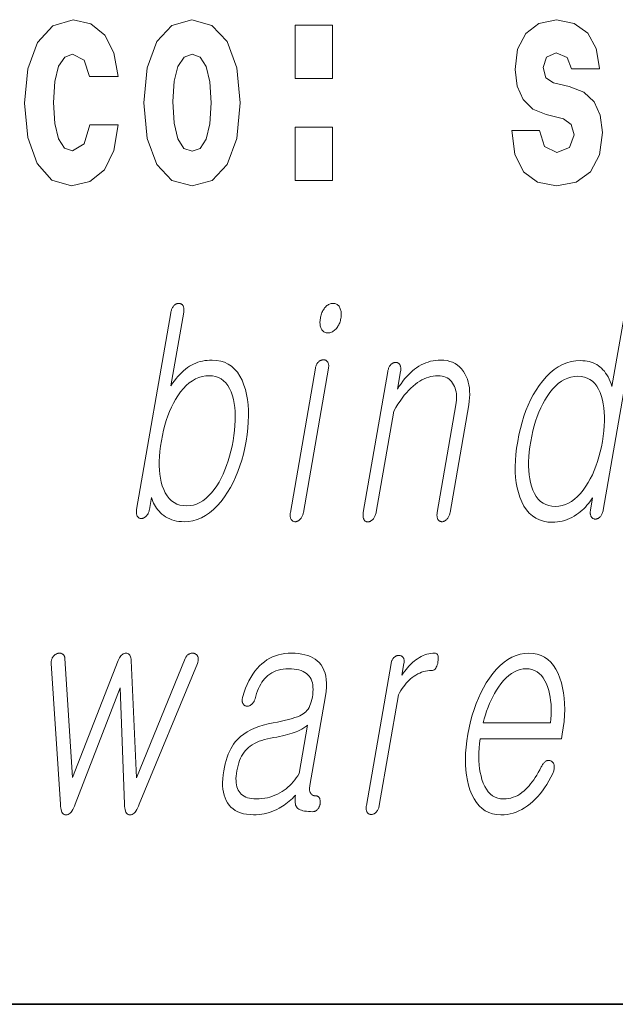
# Model space of a CAD drawing. Extents: x 0 to 210, y 0 to 297.
# Drawn here: x 97 to 100, y 10 to 15 of the extents above; entities that cross this region are included whole.
import ezdxf

# ---------------------------------------------------------------- set-up
doc = ezdxf.new("R2010")
doc.units = 0

msp = doc.modelspace()

# ---------------------------------------------------------------- linework, layer by layer
at = {"color": 7, "lineweight": 35}
msp.add_line((20, 10), (200, 10), dxfattribs=at)
msp.add_line((20, 10), (200, 10), dxfattribs=at)
at = {"color": 7, "lineweight": 13}
for points in [[(97.301, 14.8212), (97.2699, 14.7166), (97.2067, 14.6785), (97.1623, 14.6944), (97.129, 14.7451), (97.109, 14.8291), (97.1024, 14.9448), (97.109, 15.0589), (97.1301, 15.1429), (97.1634, 15.1921), (97.2067, 15.2095), (97.2699, 15.1762), (97.2999, 15.0859), (97.4563, 15.0859), (97.433, 15.2158), (97.3831, 15.3141), (97.3076, 15.3759), (97.21, 15.3981), (97.0991, 15.3648), (97.0147, 15.2729), (96.9604, 15.1287), (96.9426, 14.94), (96.9604, 14.753), (97.0114, 14.6104), (97.0924, 14.5184), (97.2, 14.4867), (97.3021, 14.5105), (97.3809, 14.5755), (97.433, 14.6817), (97.4563, 14.8212)], [(97.5983, 14.9416), (97.6161, 14.7467), (97.6682, 14.604), (97.7514, 14.5168), (97.8624, 14.4867), (97.9722, 14.5168), (98.0555, 14.604), (98.1076, 14.7467), (98.1265, 14.9416), (98.1076, 15.135), (98.0555, 15.2792), (97.9711, 15.3664), (97.8613, 15.3981), (97.7514, 15.3664), (97.6682, 15.2792), (97.6161, 15.135)], [(99.8995, 14.8545), (99.9427, 14.8243), (99.9583, 14.7673), (99.9339, 14.6975), (99.8629, 14.6706), (99.7952, 14.7023), (99.7685, 14.7911), (99.6176, 14.7911), (99.6332, 14.6611), (99.6809, 14.5644), (99.7574, 14.5073), (99.8617, 14.4867), (99.9694, 14.5073), (100.0481, 14.5644), (100.097, 14.6563), (100.1136, 14.78), (100.1014, 14.8751), (100.0681, 14.948), (100.0115, 15.0003), (99.9316, 15.032), (99.8451, 15.0526), (99.804, 15.0795), (99.7885, 15.1366), (99.8074, 15.1921), (99.8595, 15.2158), (99.9205, 15.1905), (99.945, 15.1287), (100.097, 15.1287), (100.097, 15.1318), (100.0803, 15.2396), (100.0337, 15.3236), (99.9594, 15.3775), (99.8617, 15.3965), (99.7641, 15.3775), (99.6931, 15.322), (99.6487, 15.2364), (99.6343, 15.1255), (99.6454, 15.0336), (99.6787, 14.9606), (99.7319, 14.9083), (99.8052, 14.8782)], [(98.4283, 15.368), (98.4283, 15.0764), (98.6324, 15.0764), (98.6324, 15.368)], [(97.8624, 15.2095), (97.9068, 15.1921), (97.9401, 15.1413), (97.96, 15.0573), (97.9678, 14.9432), (97.96, 14.8275), (97.9401, 14.7435), (97.9068, 14.6928), (97.8624, 14.6769), (97.8169, 14.6928), (97.7836, 14.7451), (97.7637, 14.8307), (97.757, 14.9496), (97.7637, 15.0605), (97.7847, 15.1413), (97.818, 15.1921)], [(98.4283, 14.8085), (98.4283, 14.5168), (98.6324, 14.5168), (98.6324, 14.8085)], [(97.7454, 13.7915), (97.5581, 12.7127), (97.5573, 12.7078), (97.5569, 12.7032), (97.5567, 12.6988), (97.5567, 12.6946), (97.5571, 12.6906), (97.5576, 12.6868), (97.5585, 12.6832), (97.5596, 12.6799), (97.561, 12.6768), (97.5627, 12.6739), (97.5642, 12.6718), (97.5659, 12.6699), (97.5677, 12.6683), (97.5696, 12.6669), (97.5718, 12.6657), (97.574, 12.6647), (97.5765, 12.664), (97.579, 12.6634), (97.5818, 12.6631), (97.5846, 12.663), (97.5874, 12.6634), (97.5901, 12.664), (97.5928, 12.6649), (97.5955, 12.666), (97.5982, 12.6672), (97.6008, 12.6688), (97.6034, 12.6705), (97.6059, 12.6724), (97.6084, 12.6746), (97.6109, 12.677), (97.6136, 12.6798), (97.6161, 12.6829), (97.6183, 12.6861), (97.6204, 12.6894), (97.6222, 12.6929), (97.6239, 12.6965), (97.6253, 12.7004), (97.6266, 12.7043), (97.6277, 12.7084), (97.6285, 12.7127), (97.6398, 12.778), (97.643, 12.7673), (97.6467, 12.757), (97.651, 12.747), (97.6559, 12.7375), (97.6613, 12.7283), (97.6673, 12.7194), (97.6739, 12.711), (97.681, 12.7029), (97.6887, 12.6952), (97.6969, 12.6878), (97.7068, 12.6799), (97.7172, 12.6727), (97.7281, 12.6664), (97.7395, 12.661), (97.7514, 12.6564), (97.7637, 12.6526), (97.7766, 12.6497), (97.7899, 12.6476), (97.8037, 12.6463), (97.818, 12.6459), (97.8429, 12.6472), (97.8673, 12.6513), (97.891, 12.6582), (97.9142, 12.6678), (97.9367, 12.6801), (97.9587, 12.6951), (97.9801, 12.7129), (98.0008, 12.7334), (98.021, 12.7567), (98.0406, 12.7827), (98.0573, 12.8078), (98.0729, 12.8341), (98.0874, 12.8617), (98.1008, 12.8904), (98.1131, 12.9202), (98.1243, 12.9513), (98.1344, 12.9835), (98.1435, 13.0169), (98.1514, 13.0515), (98.1583, 13.0873), (98.164, 13.1237), (98.1681, 13.1588), (98.1708, 13.1927), (98.1719, 13.2254), (98.1715, 13.2568), (98.1696, 13.2869), (98.1662, 13.3158), (98.1613, 13.3435), (98.1549, 13.3699), (98.147, 13.3951), (98.1364, 13.4211), (98.1243, 13.4443), (98.1106, 13.4649), (98.0955, 13.4826), (98.0787, 13.4977), (98.0604, 13.51), (98.0406, 13.5196), (98.0192, 13.5264), (97.9963, 13.5305), (97.9719, 13.5319), (97.9584, 13.5315), (97.9451, 13.5305), (97.9321, 13.5288), (97.9193, 13.5264), (97.9068, 13.5233), (97.8945, 13.5196), (97.8824, 13.5151), (97.8706, 13.51), (97.8591, 13.5042), (97.8478, 13.4977), (97.8369, 13.4905), (97.8262, 13.4825), (97.8156, 13.4737), (97.8052, 13.4641), (97.795, 13.4538), (97.7849, 13.4427), (97.775, 13.4308), (97.7652, 13.4181), (97.7556, 13.4047), (97.7462, 13.3904), (97.8164, 13.7946), (97.8171, 13.7992), (97.8175, 13.8035), (97.8176, 13.8077), (97.8175, 13.8117), (97.8172, 13.8156), (97.8166, 13.8192), (97.8157, 13.8227), (97.8145, 13.8259), (97.8131, 13.829), (97.8115, 13.8319), (97.8098, 13.834), (97.8079, 13.8358), (97.806, 13.8374), (97.804, 13.8389), (97.8018, 13.84), (97.7996, 13.841), (97.7972, 13.8418), (97.7948, 13.8423), (97.7922, 13.8427), (97.7895, 13.8428), (97.7866, 13.8426), (97.7837, 13.8423), (97.7809, 13.8416), (97.7781, 13.8408), (97.7753, 13.8397), (97.7727, 13.8383), (97.77, 13.8367), (97.7674, 13.8348), (97.7649, 13.8327), (97.7624, 13.8303), (97.7599, 13.8274), (97.7576, 13.8243), (97.7555, 13.821), (97.7536, 13.8174), (97.7518, 13.8136), (97.7502, 13.8096), (97.7487, 13.8054), (97.7474, 13.801), (97.7463, 13.7963)], [(98.636, 13.8428), (98.6307, 13.8425), (98.6255, 13.8418), (98.6204, 13.8405), (98.6155, 13.8388), (98.6108, 13.8365), (98.6063, 13.8338), (98.6019, 13.8306), (98.5976, 13.8268), (98.5936, 13.8226), (98.5897, 13.8179), (98.5863, 13.8131), (98.5831, 13.8081), (98.5801, 13.8029), (98.5774, 13.7975), (98.5749, 13.7919), (98.5727, 13.786), (98.5707, 13.7799), (98.5689, 13.7736), (98.5674, 13.7671), (98.5661, 13.7604), (98.5651, 13.754), (98.5644, 13.7478), (98.564, 13.7418), (98.564, 13.736), (98.5643, 13.7305), (98.5648, 13.7251), (98.5657, 13.72), (98.5669, 13.7151), (98.5684, 13.7104), (98.5702, 13.706), (98.5725, 13.7013), (98.5751, 13.697), (98.578, 13.6933), (98.5813, 13.6901), (98.5849, 13.6873), (98.5888, 13.6851), (98.5931, 13.6833), (98.5977, 13.6821), (98.6027, 13.6814), (98.608, 13.6811), (98.6131, 13.6814), (98.6182, 13.6821), (98.6231, 13.6833), (98.6279, 13.6851), (98.6326, 13.6873), (98.6372, 13.6901), (98.6417, 13.6933), (98.646, 13.697), (98.6502, 13.7013), (98.6543, 13.706), (98.658, 13.7107), (98.6613, 13.7156), (98.6644, 13.7207), (98.6672, 13.7259), (98.6698, 13.7312), (98.6721, 13.7368), (98.6741, 13.7424), (98.6758, 13.7483), (98.6773, 13.7542), (98.6785, 13.7604), (98.6796, 13.7671), (98.6803, 13.7736), (98.6806, 13.7799), (98.6806, 13.786), (98.6803, 13.7919), (98.6797, 13.7975), (98.6787, 13.8029), (98.6774, 13.8081), (98.6757, 13.8131), (98.6738, 13.8179), (98.6713, 13.8226), (98.6685, 13.8268), (98.6655, 13.8306), (98.6622, 13.8338), (98.6585, 13.8365), (98.6546, 13.8388), (98.6504, 13.8405), (98.6459, 13.8418), (98.6411, 13.8425)], [(98.5393, 13.4884), (98.4019, 12.6972), (98.4012, 12.6926), (98.4007, 12.6882), (98.4005, 12.6839), (98.4005, 12.6798), (98.4007, 12.6758), (98.4012, 12.672), (98.4019, 12.6683), (98.4028, 12.6648), (98.404, 12.6615), (98.4054, 12.6583), (98.407, 12.6559), (98.4089, 12.6538), (98.4108, 12.652), (98.4129, 12.6504), (98.4151, 12.649), (98.4175, 12.6479), (98.4199, 12.647), (98.4226, 12.6464), (98.4253, 12.646), (98.4282, 12.6459), (98.4311, 12.646), (98.434, 12.6464), (98.4369, 12.6471), (98.4397, 12.6481), (98.4424, 12.6494), (98.4452, 12.6509), (98.4478, 12.6527), (98.4505, 12.6548), (98.4531, 12.6572), (98.4556, 12.6599), (98.4583, 12.6628), (98.4608, 12.6658), (98.463, 12.6691), (98.4651, 12.6725), (98.467, 12.6762), (98.4687, 12.68), (98.4702, 12.684), (98.4715, 12.6882), (98.4726, 12.6926), (98.4735, 12.6972), (98.6109, 13.4884), (98.6115, 13.4926), (98.6118, 13.4967), (98.612, 13.5006), (98.6118, 13.5043), (98.6114, 13.5078), (98.6107, 13.5111), (98.6098, 13.5143), (98.6086, 13.5172), (98.6071, 13.52), (98.6054, 13.5226), (98.6037, 13.5246), (98.6018, 13.5265), (98.5999, 13.5281), (98.5977, 13.5295), (98.5955, 13.5307), (98.5931, 13.5317), (98.5906, 13.5325), (98.588, 13.533), (98.5852, 13.5333), (98.5823, 13.5334), (98.5794, 13.5333), (98.5765, 13.5329), (98.5737, 13.5323), (98.5709, 13.5315), (98.5681, 13.5303), (98.5655, 13.529), (98.5628, 13.5273), (98.5602, 13.5255), (98.5577, 13.5234), (98.5552, 13.521), (98.5528, 13.5187), (98.5507, 13.5162), (98.5486, 13.5135), (98.5468, 13.5106), (98.5451, 13.5074), (98.5436, 13.504), (98.5423, 13.5004), (98.5411, 13.4966), (98.5401, 13.4926)], [(98.936, 13.4697), (98.8018, 12.6972), (98.8011, 12.6923), (98.8006, 12.6877), (98.8003, 12.6832), (98.8003, 12.679), (98.8006, 12.675), (98.801, 12.6712), (98.8017, 12.6677), (98.8027, 12.6643), (98.8039, 12.6612), (98.8053, 12.6583), (98.807, 12.6557), (98.8087, 12.6533), (98.8106, 12.6512), (98.8127, 12.6494), (98.8149, 12.6478), (98.8172, 12.6466), (98.8197, 12.6456), (98.8223, 12.6449), (98.825, 12.6445), (98.8279, 12.6443), (98.8307, 12.6447), (98.8334, 12.6454), (98.8361, 12.6462), (98.8388, 12.6473), (98.8414, 12.6486), (98.844, 12.6501), (98.8466, 12.6518), (98.8492, 12.6538), (98.8517, 12.6559), (98.8542, 12.6583), (98.8569, 12.6615), (98.8594, 12.6649), (98.8617, 12.6685), (98.8639, 12.6722), (98.8658, 12.6762), (98.8676, 12.6803), (98.8691, 12.6846), (98.8705, 12.6891), (98.8716, 12.6938), (98.8726, 12.6987), (98.9687, 13.2521), (98.9801, 13.2715), (98.9917, 13.2898), (99.0033, 13.3072), (99.0151, 13.3235), (99.0269, 13.3388), (99.0388, 13.353), (99.0508, 13.3662), (99.063, 13.3784), (99.0752, 13.3896), (99.0875, 13.3998), (99.0994, 13.4086), (99.1114, 13.4165), (99.1235, 13.4235), (99.1357, 13.4296), (99.1481, 13.4347), (99.1605, 13.4389), (99.1731, 13.4422), (99.1858, 13.4445), (99.1986, 13.4459), (99.2115, 13.4464), (99.223, 13.4459), (99.2338, 13.4444), (99.244, 13.4419), (99.2535, 13.4384), (99.2624, 13.434), (99.2707, 13.4285), (99.2783, 13.422), (99.2852, 13.4146), (99.2915, 13.4061), (99.2971, 13.3967), (99.3016, 13.3877), (99.3054, 13.3783), (99.3085, 13.3684), (99.3108, 13.3581), (99.3124, 13.3473), (99.3133, 13.336), (99.3135, 13.3243), (99.313, 13.3121), (99.3118, 13.2994), (99.3098, 13.2863), (99.2075, 12.6972), (99.2068, 12.6926), (99.2063, 12.6882), (99.2061, 12.6839), (99.2061, 12.6798), (99.2063, 12.6758), (99.2068, 12.672), (99.2075, 12.6683), (99.2084, 12.6648), (99.2096, 12.6615), (99.211, 12.6583), (99.2127, 12.6559), (99.2145, 12.6538), (99.2164, 12.652), (99.2185, 12.6504), (99.2207, 12.649), (99.2231, 12.6479), (99.2256, 12.647), (99.2282, 12.6464), (99.2309, 12.646), (99.2338, 12.6459), (99.2365, 12.646), (99.2392, 12.6464), (99.2419, 12.647), (99.2445, 12.6479), (99.2471, 12.649), (99.2497, 12.6504), (99.2523, 12.652), (99.2548, 12.6538), (99.2573, 12.6559), (99.2598, 12.6583), (99.2626, 12.6615), (99.2651, 12.6648), (99.2674, 12.6683), (99.2695, 12.672), (99.2714, 12.6758), (99.2731, 12.6798), (99.2746, 12.6839), (99.2759, 12.6882), (99.277, 12.6926), (99.2779, 12.6972), (99.3802, 13.2863), (99.3832, 13.3062), (99.385, 13.3254), (99.3858, 13.344), (99.3854, 13.3619), (99.3839, 13.3792), (99.3813, 13.3958), (99.3775, 13.4117), (99.3727, 13.4271), (99.3667, 13.4417), (99.3597, 13.4557), (99.3509, 13.4702), (99.3411, 13.4831), (99.3303, 13.4946), (99.3185, 13.5045), (99.3057, 13.5128), (99.2918, 13.5197), (99.277, 13.525), (99.2611, 13.5288), (99.2442, 13.5311), (99.2263, 13.5319), (99.2121, 13.5315), (99.1981, 13.5302), (99.1843, 13.5281), (99.1708, 13.5252), (99.1575, 13.5214), (99.1443, 13.5168), (99.1314, 13.5113), (99.1188, 13.505), (99.1063, 13.4979), (99.094, 13.4899), (99.0825, 13.4815), (99.0713, 13.4723), (99.0602, 13.4625), (99.0494, 13.4519), (99.0389, 13.4406), (99.0286, 13.4285), (99.0185, 13.4158), (99.0087, 13.4024), (98.9991, 13.3882), (98.9897, 13.3733), (99.0064, 13.4697), (99.0071, 13.4743), (99.0075, 13.4787), (99.0077, 13.4829), (99.0076, 13.4869), (99.0072, 13.4907), (99.0066, 13.4943), (99.0058, 13.4978), (99.0046, 13.501), (99.0032, 13.5041), (99.0016, 13.507), (98.9999, 13.5094), (98.9981, 13.5115), (98.9962, 13.5134), (98.9942, 13.515), (98.9921, 13.5163), (98.9899, 13.5175), (98.9875, 13.5183), (98.9851, 13.519), (98.9825, 13.5193), (98.9799, 13.5195), (98.9769, 13.5193), (98.974, 13.519), (98.9712, 13.5183), (98.9684, 13.5175), (98.9657, 13.5163), (98.963, 13.515), (98.9604, 13.5134), (98.9578, 13.5115), (98.9552, 13.5094), (98.9527, 13.507), (98.9503, 13.5041), (98.948, 13.501), (98.9459, 13.4978), (98.944, 13.4943), (98.9422, 13.4907), (98.9406, 13.4869), (98.9392, 13.4829), (98.938, 13.4787), (98.9369, 13.4743)], [(97.957, 13.4464), (97.9749, 13.4453), (97.9915, 13.442), (98.007, 13.4365), (98.0214, 13.4287), (98.0346, 13.4188), (98.0467, 13.4067), (98.0576, 13.3923), (98.0673, 13.3758), (98.0759, 13.357), (98.0833, 13.336), (98.0887, 13.3159), (98.0929, 13.2948), (98.0961, 13.2727), (98.0981, 13.2495), (98.099, 13.2253), (98.0988, 13.2001), (98.0975, 13.1738), (98.0951, 13.1465), (98.0916, 13.1182), (98.087, 13.0889), (98.0815, 13.0598), (98.0752, 13.0318), (98.0682, 13.0048), (98.0604, 12.9787), (98.0518, 12.9536), (98.0425, 12.9296), (98.0325, 12.9065), (98.0217, 12.8844), (98.0101, 12.8634), (97.9977, 12.8433), (97.9832, 12.8223), (97.9683, 12.8036), (97.9529, 12.787), (97.9371, 12.7727), (97.9209, 12.7605), (97.9042, 12.7506), (97.8871, 12.7429), (97.8695, 12.7373), (97.8516, 12.734), (97.8331, 12.7329), (97.8138, 12.734), (97.7958, 12.7373), (97.7791, 12.7429), (97.7637, 12.7506), (97.7496, 12.7605), (97.7368, 12.7727), (97.7254, 12.787), (97.7152, 12.8036), (97.7064, 12.8223), (97.6989, 12.8433), (97.6933, 12.8631), (97.6888, 12.8839), (97.6854, 12.9059), (97.6832, 12.9288), (97.6821, 12.9529), (97.6822, 12.978), (97.6834, 13.0041), (97.6857, 13.0313), (97.6892, 13.0596), (97.6938, 13.0889), (97.6994, 13.1185), (97.7058, 13.147), (97.713, 13.1745), (97.7209, 13.2008), (97.7296, 13.2261), (97.739, 13.2502), (97.7492, 13.2733), (97.7602, 13.2953), (97.772, 13.3162), (97.7845, 13.336), (97.7993, 13.357), (97.8146, 13.3758), (97.8305, 13.3923), (97.8469, 13.4067), (97.8639, 13.4188), (97.8814, 13.4287), (97.8995, 13.4365), (97.9181, 13.442), (97.9373, 13.4453)], [(99.979, 13.4433), (99.9975, 13.4422), (100.0148, 13.4389), (100.0308, 13.4334), (100.0456, 13.4256), (100.0592, 13.4157), (100.0715, 13.4036), (100.0827, 13.3892), (100.0926, 13.3727), (100.1013, 13.3539), (100.1087, 13.3329), (100.1143, 13.3128), (100.1188, 13.2917), (100.1221, 13.2695), (100.1243, 13.2464), (100.1253, 13.2222), (100.1252, 13.1969), (100.124, 13.1707), (100.1216, 13.1434), (100.1182, 13.1151), (100.1135, 13.0858), (100.108, 13.0567), (100.1017, 13.0287), (100.0946, 13.0016), (100.0868, 12.9756), (100.0781, 12.9505), (100.0687, 12.9265), (100.0585, 12.9034), (100.0475, 12.8813), (100.0357, 12.8603), (100.0232, 12.8402), (100.0084, 12.8192), (99.9932, 12.8004), (99.9776, 12.7839), (99.9615, 12.7695), (99.9449, 12.7574), (99.9279, 12.7475), (99.9104, 12.7397), (99.8924, 12.7342), (99.874, 12.7309), (99.8552, 12.7298), (99.8365, 12.7309), (99.819, 12.7342), (99.8028, 12.7397), (99.7879, 12.7475), (99.7742, 12.7574), (99.7617, 12.7695), (99.7505, 12.7839), (99.7405, 12.8004), (99.7318, 12.8192), (99.7243, 12.8402), (99.719, 12.8603), (99.7147, 12.8813), (99.7116, 12.9034), (99.7095, 12.9265), (99.7086, 12.9505), (99.7087, 12.9756), (99.71, 13.0016), (99.7123, 13.0287), (99.7158, 13.0567), (99.7204, 13.0858), (99.726, 13.1151), (99.7323, 13.1434), (99.7393, 13.1707), (99.7472, 13.1969), (99.7557, 13.2222), (99.7651, 13.2464), (99.7751, 13.2695), (99.786, 13.2917), (99.7976, 13.3128), (99.8099, 13.3329), (99.8247, 13.3539), (99.8399, 13.3727), (99.8556, 13.3892), (99.8718, 13.4036), (99.8885, 13.4157), (99.9056, 13.4256), (99.9233, 13.4334), (99.9414, 13.4389), (99.96, 13.4422)], [(97.1407, 11.0965), (97.141, 11.0856), (97.142, 11.0758), (97.1435, 11.0672), (97.1456, 11.0597), (97.1483, 11.0534), (97.1515, 11.0482), (97.1554, 11.0442), (97.1598, 11.0413), (97.1649, 11.0396), (97.1705, 11.039), (97.1763, 11.0396), (97.182, 11.0413), (97.1875, 11.0442), (97.1928, 11.0482), (97.198, 11.0534), (97.203, 11.0597), (97.2078, 11.0672), (97.2125, 11.0758), (97.217, 11.0856), (97.2214, 11.0965), (97.4675, 11.7354), (97.4918, 11.0965), (97.4921, 11.0856), (97.4931, 11.0758), (97.4946, 11.0672), (97.4967, 11.0597), (97.4994, 11.0534), (97.5026, 11.0482), (97.5065, 11.0442), (97.5109, 11.0413), (97.516, 11.0396), (97.5216, 11.039), (97.5274, 11.0396), (97.5331, 11.0413), (97.5386, 11.0442), (97.5439, 11.0482), (97.5491, 11.0534), (97.5541, 11.0597), (97.5589, 11.0672), (97.5636, 11.0758), (97.5681, 11.0856), (97.5725, 11.0965), (97.8918, 11.8691), (97.8934, 11.8734), (97.8946, 11.8775), (97.8955, 11.8816), (97.8961, 11.8855), (97.8965, 11.8893), (97.8965, 11.8929), (97.8963, 11.8965), (97.8957, 11.8999), (97.8949, 11.9032), (97.8938, 11.9064), (97.8925, 11.9088), (97.8911, 11.911), (97.8896, 11.9131), (97.8878, 11.9151), (97.8859, 11.9169), (97.8839, 11.9185), (97.8817, 11.92), (97.8793, 11.9213), (97.8767, 11.9225), (97.874, 11.9235), (97.8712, 11.9243), (97.8684, 11.9248), (97.8656, 11.9251), (97.8629, 11.9252), (97.8601, 11.925), (97.8573, 11.9246), (97.8545, 11.9239), (97.8517, 11.923), (97.849, 11.9218), (97.8462, 11.9204), (97.8433, 11.919), (97.8406, 11.9174), (97.8381, 11.9155), (97.8357, 11.9134), (97.8335, 11.911), (97.8315, 11.9084), (97.8296, 11.9056), (97.8278, 11.9025), (97.8262, 11.8991), (97.8248, 11.8955), (97.5567, 11.2411), (97.5287, 11.8846), (97.528, 11.8923), (97.5268, 11.8992), (97.5251, 11.9052), (97.523, 11.9105), (97.5203, 11.9149), (97.5171, 11.9186), (97.5134, 11.9214), (97.5092, 11.9234), (97.5045, 11.9246), (97.4993, 11.925), (97.4942, 11.9246), (97.4893, 11.9234), (97.4845, 11.9214), (97.48, 11.9186), (97.4757, 11.9149), (97.4716, 11.9105), (97.4676, 11.9052), (97.4639, 11.8992), (97.4604, 11.8923), (97.4571, 11.8846), (97.2058, 11.2426), (97.1647, 11.8955), (97.1643, 11.8991), (97.1637, 11.9025), (97.1629, 11.9056), (97.1618, 11.9084), (97.1605, 11.911), (97.159, 11.9134), (97.1573, 11.9155), (97.1554, 11.9174), (97.1532, 11.919), (97.1508, 11.9204), (97.1485, 11.9218), (97.1462, 11.923), (97.1438, 11.9239), (97.1414, 11.9246), (97.1388, 11.925), (97.1362, 11.9252), (97.1336, 11.9251), (97.1309, 11.9248), (97.1281, 11.9243), (97.1252, 11.9235), (97.1221, 11.9225), (97.1192, 11.9213), (97.1164, 11.92), (97.1136, 11.9185), (97.111, 11.9169), (97.1085, 11.9151), (97.1061, 11.9131), (97.1038, 11.911), (97.1016, 11.9088), (97.0995, 11.9064), (97.0973, 11.9032), (97.0954, 11.8999), (97.0937, 11.8965), (97.0923, 11.8929), (97.0911, 11.8893), (97.0903, 11.8855), (97.0897, 11.8816), (97.0894, 11.8775), (97.0894, 11.8734), (97.0896, 11.8691)], [(98.4083, 11.925), (98.3895, 11.9244), (98.3712, 11.9227), (98.3535, 11.9198), (98.3364, 11.9158), (98.3198, 11.9106), (98.3037, 11.9043), (98.2882, 11.8968), (98.2732, 11.8882), (98.2588, 11.8784), (98.2449, 11.8675), (98.2314, 11.8548), (98.2185, 11.8409), (98.2063, 11.8258), (98.1949, 11.8096), (98.1841, 11.7921), (98.1741, 11.7735), (98.1647, 11.7537), (98.1561, 11.7327), (98.1481, 11.7105), (98.1409, 11.6872), (98.1396, 11.6826), (98.1385, 11.6782), (98.1378, 11.674), (98.1374, 11.67), (98.1373, 11.6662), (98.1375, 11.6626), (98.1379, 11.6591), (98.1387, 11.6559), (98.1398, 11.6528), (98.1413, 11.6499), (98.1427, 11.6472), (98.1442, 11.6448), (98.1459, 11.6426), (98.1477, 11.6407), (98.1496, 11.639), (98.1517, 11.6376), (98.1539, 11.6364), (98.1562, 11.6355), (98.1587, 11.6348), (98.1613, 11.6343), (98.1642, 11.6342), (98.167, 11.6342), (98.1698, 11.6345), (98.1725, 11.6351), (98.1752, 11.6359), (98.1778, 11.637), (98.1804, 11.6383), (98.183, 11.6398), (98.1854, 11.6416), (98.1879, 11.6437), (98.1907, 11.6459), (98.1933, 11.6484), (98.1958, 11.651), (98.198, 11.6539), (98.2001, 11.6569), (98.2021, 11.6601), (98.2038, 11.6635), (98.2054, 11.6671), (98.2068, 11.6708), (98.2081, 11.6748), (98.2121, 11.6899), (98.2166, 11.7044), (98.2215, 11.718), (98.2269, 11.731), (98.2327, 11.7432), (98.239, 11.7546), (98.2457, 11.7653), (98.2528, 11.7752), (98.2603, 11.7844), (98.2683, 11.7929), (98.278, 11.8018), (98.2883, 11.8097), (98.2991, 11.8167), (98.3106, 11.8227), (98.3227, 11.8279), (98.3354, 11.8321), (98.3487, 11.8353), (98.3627, 11.8377), (98.3772, 11.8391), (98.3923, 11.8395), (98.4078, 11.8391), (98.4223, 11.8379), (98.4359, 11.8359), (98.4485, 11.8331), (98.4602, 11.8294), (98.4709, 11.825), (98.4808, 11.8197), (98.4897, 11.8137), (98.4976, 11.8068), (98.5046, 11.7991), (98.5103, 11.791), (98.5152, 11.7821), (98.5191, 11.7724), (98.5222, 11.7621), (98.5244, 11.7509), (98.5257, 11.7391), (98.5261, 11.7264), (98.5257, 11.7131), (98.5244, 11.6989), (98.5222, 11.6841), (98.5196, 11.6711), (98.5164, 11.659), (98.5128, 11.6478), (98.5086, 11.6373), (98.5039, 11.6277), (98.4986, 11.619), (98.4928, 11.6111), (98.4864, 11.604), (98.4796, 11.5978), (98.4721, 11.5924), (98.4633, 11.5871), (98.4528, 11.5819), (98.4405, 11.5768), (98.4266, 11.5717), (98.4109, 11.5667), (98.3935, 11.5618), (98.3744, 11.5569), (98.3535, 11.5521), (98.331, 11.5473), (98.3067, 11.5426), (98.2792, 11.5374), (98.2531, 11.531), (98.2286, 11.5235), (98.2055, 11.5148), (98.184, 11.5049), (98.1639, 11.494), (98.1454, 11.4818), (98.1284, 11.4685), (98.1129, 11.4541), (98.0989, 11.4385), (98.0901, 11.4268), (98.082, 11.4142), (98.0743, 11.4007), (98.0672, 11.3863), (98.0607, 11.3709), (98.0547, 11.3546), (98.0492, 11.3373), (98.0443, 11.3191), (98.0399, 11.3), (98.0361, 11.2799), (98.0328, 11.2578), (98.0306, 11.2366), (98.0297, 11.2165), (98.0299, 11.1974), (98.0314, 11.1793), (98.0341, 11.1622), (98.0379, 11.1462), (98.043, 11.1312), (98.0493, 11.1172), (98.0567, 11.1043), (98.0655, 11.0919), (98.0756, 11.0808), (98.0868, 11.071), (98.0993, 11.0625), (98.113, 11.0553), (98.1279, 11.0495), (98.1441, 11.0449), (98.1615, 11.0416), (98.1801, 11.0397), (98.1999, 11.039), (98.2148, 11.0394), (98.2295, 11.0404), (98.2441, 11.0422), (98.2584, 11.0447), (98.2725, 11.0479), (98.2864, 11.0519), (98.3002, 11.0565), (98.3137, 11.0619), (98.3271, 11.068), (98.3402, 11.0748), (98.3497, 11.0802), (98.3591, 11.0861), (98.3684, 11.0923), (98.3775, 11.0989), (98.3865, 11.1059), (98.3954, 11.1132), (98.4042, 11.1209), (98.4129, 11.129), (98.4215, 11.1374), (98.4299, 11.1463), (98.4285, 11.1369), (98.4276, 11.1281), (98.4272, 11.1199), (98.4273, 11.1122), (98.4279, 11.1051), (98.429, 11.0985), (98.4306, 11.0925), (98.4327, 11.0871), (98.4353, 11.0822), (98.4385, 11.0779), (98.4432, 11.0737), (98.4487, 11.07), (98.4551, 11.0668), (98.4624, 11.0639), (98.4706, 11.0616), (98.4796, 11.0596), (98.4895, 11.0581), (98.5003, 11.057), (98.5119, 11.0563), (98.5245, 11.0561), (98.5276, 11.0562), (98.5307, 11.0567), (98.5336, 11.0574), (98.5365, 11.0583), (98.5393, 11.0596), (98.542, 11.0611), (98.5446, 11.063), (98.5471, 11.0651), (98.5495, 11.0674), (98.5519, 11.0701), (98.5538, 11.0726), (98.5556, 11.0753), (98.5573, 11.078), (98.5588, 11.0808), (98.5602, 11.0837), (98.5615, 11.0867), (98.5626, 11.0898), (98.5635, 11.093), (98.5643, 11.0963), (98.565, 11.0996), (98.5653, 11.1033), (98.5655, 11.1068), (98.5655, 11.1103), (98.5654, 11.1136), (98.5651, 11.1167), (98.5647, 11.1198), (98.564, 11.1227), (98.5633, 11.1255), (98.5624, 11.1282), (98.5613, 11.1307), (98.5598, 11.1331), (98.5582, 11.1352), (98.5565, 11.1371), (98.5547, 11.1387), (98.5527, 11.14), (98.5506, 11.1412), (98.5483, 11.142), (98.5459, 11.1427), (98.5434, 11.143), (98.5407, 11.1432), (98.5367, 11.1433), (98.533, 11.1438), (98.5295, 11.1446), (98.5262, 11.1456), (98.5232, 11.147), (98.5204, 11.1488), (98.5179, 11.1508), (98.5155, 11.1531), (98.5135, 11.1557), (98.5116, 11.1587), (98.5102, 11.1616), (98.509, 11.1648), (98.508, 11.1682), (98.5073, 11.1719), (98.5069, 11.1758), (98.5067, 11.18), (98.5068, 11.1844), (98.507, 11.189), (98.5076, 11.194), (98.5084, 11.1991), (98.594, 11.6919), (98.5975, 11.7158), (98.5994, 11.7384), (98.5998, 11.7598), (98.5987, 11.7799), (98.596, 11.7987), (98.5918, 11.8163), (98.5861, 11.8326), (98.5788, 11.8476), (98.57, 11.8613), (98.5596, 11.8737), (98.5493, 11.8835), (98.5379, 11.8922), (98.5254, 11.8999), (98.5119, 11.9066), (98.4973, 11.9122), (98.4816, 11.9168), (98.4649, 11.9204), (98.4471, 11.923), (98.4283, 11.9245)], [(98.9542, 11.8691), (98.819, 11.0903), (98.8183, 11.0857), (98.8179, 11.0814), (98.8177, 11.0772), (98.8177, 11.0731), (98.8179, 11.0693), (98.8184, 11.0657), (98.8192, 11.0622), (98.8201, 11.059), (98.8213, 11.0559), (98.8228, 11.053), (98.8244, 11.0506), (98.8263, 11.0485), (98.8282, 11.0467), (98.8303, 11.045), (98.8325, 11.0437), (98.8349, 11.0426), (98.8373, 11.0417), (98.84, 11.0411), (98.8427, 11.0407), (98.8456, 11.0406), (98.8483, 11.0407), (98.851, 11.0411), (98.8537, 11.0417), (98.8563, 11.0426), (98.8589, 11.0437), (98.8615, 11.045), (98.8641, 11.0467), (98.8666, 11.0485), (98.8691, 11.0506), (98.8716, 11.053), (98.8743, 11.0559), (98.8768, 11.059), (98.879, 11.0622), (98.8811, 11.0657), (98.883, 11.0693), (98.8847, 11.0731), (98.8862, 11.0772), (98.8875, 11.0814), (98.8886, 11.0857), (98.8895, 11.0903), (98.9947, 11.6965), (99.0011, 11.7084), (99.0077, 11.7197), (99.0145, 11.7305), (99.0217, 11.7408), (99.0291, 11.7505), (99.0368, 11.7598), (99.0448, 11.7684), (99.053, 11.7766), (99.0615, 11.7842), (99.0703, 11.7913), (99.0803, 11.7987), (99.0905, 11.8053), (99.1008, 11.8112), (99.1111, 11.8162), (99.1217, 11.8205), (99.1323, 11.824), (99.143, 11.8267), (99.1538, 11.8286), (99.1648, 11.8298), (99.1759, 11.8302), (99.1814, 11.8307), (99.1864, 11.8321), (99.191, 11.8345), (99.1952, 11.8379), (99.199, 11.8422), (99.2024, 11.8476), (99.2053, 11.8538), (99.2078, 11.861), (99.2099, 11.8692), (99.2115, 11.8784), (99.2126, 11.8872), (99.213, 11.8952), (99.2128, 11.9022), (99.212, 11.9082), (99.2105, 11.9134), (99.2084, 11.9176), (99.2056, 11.9208), (99.2022, 11.9232), (99.1982, 11.9246), (99.1935, 11.925), (99.1826, 11.9246), (99.1719, 11.9235), (99.1612, 11.9217), (99.1506, 11.9191), (99.1402, 11.9157), (99.1298, 11.9116), (99.1195, 11.9067), (99.1094, 11.9011), (99.0993, 11.8948), (99.0893, 11.8877), (99.0817, 11.8819), (99.0742, 11.8755), (99.0666, 11.8686), (99.059, 11.8611), (99.0515, 11.8531), (99.0439, 11.8446), (99.0363, 11.8356), (99.0288, 11.826), (99.0212, 11.8159), (99.0136, 11.8053), (99.0247, 11.8691), (99.0253, 11.8733), (99.0257, 11.8774), (99.0258, 11.8813), (99.0256, 11.885), (99.0252, 11.8885), (99.0246, 11.8918), (99.0236, 11.895), (99.0224, 11.8979), (99.021, 11.9007), (99.0193, 11.9033), (99.0175, 11.905), (99.0156, 11.9066), (99.0137, 11.908), (99.0116, 11.9092), (99.0094, 11.9103), (99.0071, 11.9111), (99.0048, 11.9117), (99.0023, 11.9122), (98.9997, 11.9125), (98.997, 11.9126), (98.9941, 11.9125), (98.9912, 11.9122), (98.9884, 11.9116), (98.9856, 11.9108), (98.9829, 11.9099), (98.9803, 11.9087), (98.9776, 11.9073), (98.9751, 11.9056), (98.9726, 11.9038), (98.9701, 11.9017), (98.9678, 11.8991), (98.9655, 11.8964), (98.9635, 11.8935), (98.9617, 11.8905), (98.96, 11.8873), (98.9585, 11.884), (98.9572, 11.8805), (98.956, 11.8768), (98.955, 11.873)], [(99.7784, 11.3017), (99.7701, 11.2859), (99.7618, 11.271), (99.7535, 11.2568), (99.7452, 11.2435), (99.7368, 11.231), (99.7285, 11.2193), (99.7201, 11.2083), (99.7117, 11.1982), (99.7033, 11.1889), (99.6948, 11.1805), (99.6837, 11.1701), (99.6723, 11.1609), (99.6607, 11.1527), (99.6488, 11.1456), (99.6366, 11.1397), (99.6242, 11.1348), (99.6115, 11.131), (99.5985, 11.1282), (99.5853, 11.1266), (99.5718, 11.1261), (99.555, 11.1271), (99.5394, 11.1303), (99.5248, 11.1357), (99.5113, 11.1432), (99.4989, 11.1529), (99.4875, 11.1647), (99.4772, 11.1786), (99.468, 11.1947), (99.4599, 11.2129), (99.4529, 11.2333), (99.4476, 11.2518), (99.4433, 11.2711), (99.4399, 11.2912), (99.4375, 11.3122), (99.436, 11.334), (99.4354, 11.3566), (99.4358, 11.3801), (99.4371, 11.4044), (99.4394, 11.4296), (99.4426, 11.4556), (99.8892, 11.4556), (99.8935, 11.4805), (99.8991, 11.5163), (99.9031, 11.551), (99.9056, 11.5845), (99.9067, 11.617), (99.9062, 11.6483), (99.9042, 11.6786), (99.9007, 11.7077), (99.8956, 11.7356), (99.8891, 11.7625), (99.881, 11.7882), (99.8705, 11.8142), (99.8586, 11.8375), (99.8451, 11.858), (99.8302, 11.8758), (99.8139, 11.8908), (99.7961, 11.9031), (99.7769, 11.9127), (99.7562, 11.9195), (99.7341, 11.9237), (99.7105, 11.925), (99.6864, 11.9237), (99.6629, 11.9195), (99.6399, 11.9127), (99.6174, 11.9031), (99.5955, 11.8908), (99.574, 11.8758), (99.5531, 11.858), (99.5328, 11.8375), (99.5129, 11.8142), (99.4936, 11.7882), (99.4768, 11.7625), (99.4611, 11.7356), (99.4465, 11.7077), (99.4331, 11.6786), (99.4207, 11.6483), (99.4094, 11.617), (99.3993, 11.5845), (99.3902, 11.551), (99.3822, 11.5163), (99.3754, 11.4805), (99.3698, 11.445), (99.3658, 11.4106), (99.3633, 11.3773), (99.3622, 11.3452), (99.3627, 11.3141), (99.3646, 11.2842), (99.368, 11.2554), (99.3729, 11.2278), (99.3793, 11.2012), (99.3872, 11.1758), (99.3975, 11.1498), (99.4093, 11.1266), (99.4226, 11.106), (99.4373, 11.0883), (99.4535, 11.0732), (99.4712, 11.0609), (99.4903, 11.0513), (99.511, 11.0445), (99.5331, 11.0404), (99.5566, 11.039), (99.5738, 11.0396), (99.5907, 11.0414), (99.6074, 11.0445), (99.6238, 11.0487), (99.6399, 11.0542), (99.6559, 11.0608), (99.6716, 11.0687), (99.687, 11.0778), (99.7022, 11.0881), (99.7172, 11.0996), (99.7314, 11.1116), (99.7453, 11.1247), (99.7588, 11.1388), (99.7718, 11.1539), (99.7845, 11.17), (99.7967, 11.1871), (99.8085, 11.2053), (99.8199, 11.2245), (99.8309, 11.2447), (99.8415, 11.266), (99.8435, 11.2706), (99.8453, 11.2752), (99.8467, 11.2797), (99.8479, 11.2841), (99.8488, 11.2885), (99.8494, 11.2928), (99.8497, 11.2971), (99.8498, 11.3013), (99.8496, 11.3054), (99.849, 11.3095), (99.8484, 11.3128), (99.8476, 11.3159), (99.8465, 11.3188), (99.8453, 11.3214), (99.8439, 11.3239), (99.8422, 11.3261), (99.8404, 11.3281), (99.8384, 11.3299), (99.8362, 11.3314), (99.8338, 11.3328), (99.8311, 11.3342), (99.8284, 11.3353), (99.8256, 11.3362), (99.8228, 11.3368), (99.82, 11.3371), (99.8172, 11.3371), (99.8143, 11.3368), (99.8115, 11.3363), (99.8086, 11.3355), (99.8056, 11.3343), (99.8024, 11.3323), (99.7993, 11.3301), (99.7963, 11.3275), (99.7934, 11.3246), (99.7906, 11.3215), (99.788, 11.3181), (99.7854, 11.3144), (99.7829, 11.3105), (99.7806, 11.3062)], [(99.46, 11.5426), (99.4656, 11.565), (99.4718, 11.5868), (99.4786, 11.6079), (99.486, 11.6284), (99.494, 11.6483), (99.5026, 11.6676), (99.5118, 11.6863), (99.5215, 11.7043), (99.5319, 11.7217), (99.5429, 11.7385), (99.5568, 11.7577), (99.571, 11.7749), (99.5855, 11.79), (99.6003, 11.8032), (99.6154, 11.8143), (99.6308, 11.8234), (99.6466, 11.8304), (99.6626, 11.8355), (99.679, 11.8385), (99.6956, 11.8395), (99.712, 11.8385), (99.7273, 11.8354), (99.7416, 11.8303), (99.755, 11.8231), (99.7673, 11.8139), (99.7787, 11.8026), (99.789, 11.7893), (99.7984, 11.7739), (99.8068, 11.7564), (99.8142, 11.7369), (99.8193, 11.7199), (99.8236, 11.7023), (99.8271, 11.6842), (99.8298, 11.6656), (99.8317, 11.6464), (99.8328, 11.6267), (99.8331, 11.6065), (99.8326, 11.5857), (99.8314, 11.5644), (99.8293, 11.5426)], [(98.4496, 11.266), (98.4419, 11.2535), (98.4339, 11.2416), (98.4255, 11.2302), (98.4167, 11.2194), (98.4076, 11.2092), (98.3981, 11.1995), (98.3882, 11.1904), (98.3779, 11.1819), (98.3672, 11.1739), (98.3561, 11.1665), (98.3435, 11.1588), (98.3304, 11.1519), (98.3171, 11.1459), (98.3035, 11.1406), (98.2895, 11.1362), (98.2753, 11.1325), (98.2607, 11.1297), (98.2458, 11.1277), (98.2306, 11.1265), (98.215, 11.1261), (98.2016, 11.1265), (98.1891, 11.1277), (98.1774, 11.1297), (98.1665, 11.1325), (98.1566, 11.1362), (98.1475, 11.1406), (98.1393, 11.1459), (98.1319, 11.1519), (98.1254, 11.1588), (98.1198, 11.1665), (98.1151, 11.1743), (98.1112, 11.1829), (98.1081, 11.1924), (98.1057, 11.2025), (98.1041, 11.2135), (98.1033, 11.2252), (98.1032, 11.2377), (98.1039, 11.251), (98.1054, 11.2651), (98.1077, 11.2799), (98.1107, 11.2954), (98.1143, 11.3101), (98.1184, 11.324), (98.1231, 11.3371), (98.1283, 11.3495), (98.1341, 11.3611), (98.1404, 11.3719), (98.1472, 11.3819), (98.1546, 11.3912), (98.1626, 11.3996), (98.1716, 11.4081), (98.1815, 11.4159), (98.1923, 11.4232), (98.204, 11.43), (98.2166, 11.4362), (98.2301, 11.4418), (98.2446, 11.4469), (98.2599, 11.4514), (98.2761, 11.4553), (98.2933, 11.4587), (98.3105, 11.4619), (98.327, 11.4651), (98.3428, 11.4684), (98.3579, 11.4719), (98.3723, 11.4754), (98.386, 11.479), (98.3989, 11.4827), (98.4112, 11.4866), (98.4227, 11.4905), (98.4336, 11.4945), (98.4419, 11.4979), (98.4497, 11.5014), (98.4571, 11.5049), (98.464, 11.5084), (98.4704, 11.5119), (98.4763, 11.5155), (98.4818, 11.5192), (98.4868, 11.5228), (98.4914, 11.5265), (98.4954, 11.5302)]]:
    msp.add_lwpolyline(points, close=True, dxfattribs=at)
msp.add_lwpolyline([(100.2361, 13.7915), (100.1659, 13.3873), (100.1612, 13.4015), (100.1561, 13.415), (100.1506, 13.4277), (100.1446, 13.4396), (100.1383, 13.4507), (100.1315, 13.461), (100.1244, 13.4706), (100.1168, 13.4793), (100.1088, 13.4874), (100.1004, 13.4946), (100.0919, 13.5011), (100.0828, 13.5069), (100.0733, 13.512), (100.0633, 13.5165), (100.0529, 13.5202), (100.042, 13.5233), (100.0307, 13.5257), (100.0189, 13.5274), (100.0066, 13.5284), (99.9939, 13.5288), (99.9681, 13.5274), (99.943, 13.5233), (99.9186, 13.5165), (99.8948, 13.5069), (99.8718, 13.4946), (99.8494, 13.4795), (99.8277, 13.4618), (99.8067, 13.4412), (99.7864, 13.418), (99.7668, 13.392), (99.7501, 13.3671), (99.7346, 13.3409), (99.7201, 13.3135), (99.7067, 13.2848), (99.6944, 13.2548), (99.6831, 13.2236), (99.6729, 13.191), (99.6638, 13.1572), (99.6558, 13.1221), (99.6488, 13.0858), (99.6432, 13.0497), (99.6391, 13.0149), (99.6365, 12.9813), (99.6354, 12.949), (99.6358, 12.9179), (99.6378, 12.8881), (99.6412, 12.8595), (99.6462, 12.8321), (99.6527, 12.806), (99.6607, 12.7811), (99.6712, 12.7548), (99.6834, 12.7313), (99.6973, 12.7106), (99.7127, 12.6926), (99.7299, 12.6774), (99.7486, 12.6649), (99.769, 12.6552), (99.791, 12.6483), (99.8147, 12.6441), (99.84, 12.6428), (99.8536, 12.6432), (99.8671, 12.6444), (99.8805, 12.6465), (99.8938, 12.6495), (99.9069, 12.6533), (99.92, 12.6579), (99.9329, 12.6633), (99.9458, 12.6696), (99.9585, 12.6768), (99.9712, 12.6847), (99.9818, 12.6924), (99.9921, 12.7003), (100.0019, 12.7087), (100.0114, 12.7173), (100.0204, 12.7263), (100.0291, 12.7357), (100.0374, 12.7453), (100.0453, 12.7554), (100.0527, 12.7657), (100.0598, 12.7764), (100.0482, 12.7096), (100.0476, 12.7053), (100.0472, 12.7012), (100.047, 12.6972), (100.0471, 12.6934), (100.0473, 12.6898), (100.0479, 12.6863), (100.0486, 12.6829), (100.0496, 12.6798), (100.0508, 12.6767), (100.0522, 12.6739), (100.0539, 12.6715), (100.0557, 12.6693), (100.0576, 12.6674), (100.0595, 12.6656), (100.0616, 12.6641), (100.0638, 12.6628), (100.0661, 12.6618), (100.0685, 12.6609), (100.0711, 12.6603), (100.0737, 12.6599), (100.0766, 12.66), (100.0794, 12.6603), (100.0822, 12.6608), (100.0849, 12.6616), (100.0875, 12.6626), (100.09, 12.6638), (100.0925, 12.6652), (100.0949, 12.6668), (100.0972, 12.6687), (100.0994, 12.6707), (100.1021, 12.6737), (100.1046, 12.6768), (100.1069, 12.6801), (100.1091, 12.6837), (100.1111, 12.6875), (100.113, 12.6915), (100.1146, 12.6957), (100.1162, 12.7001), (100.1175, 12.7047), (100.1187, 12.7096), (100.306, 13.7884)], dxfattribs=at)

doc.saveas('drawing.dxf')
